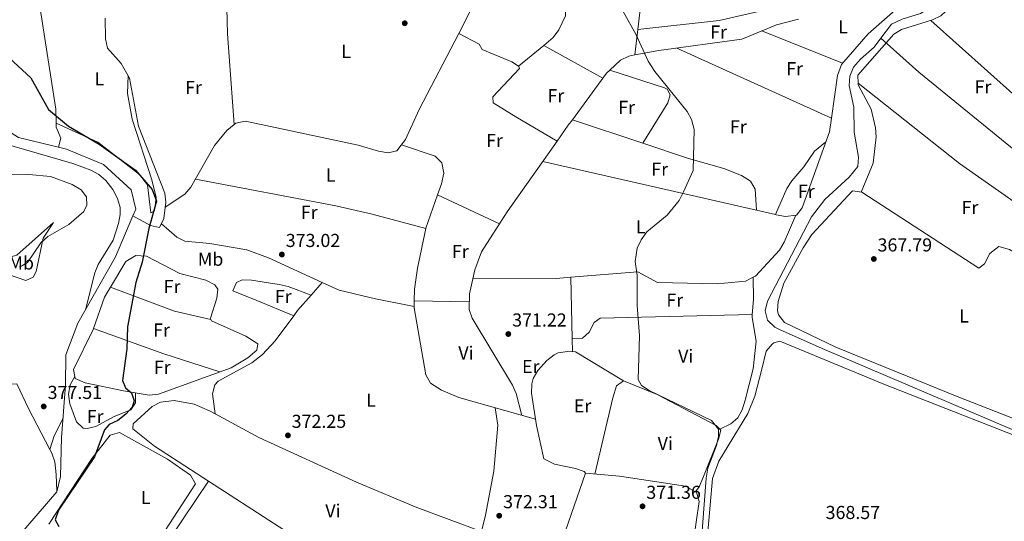
# Model space of a CAD drawing. Units: metres. Extents: x 605213 to 608698, y 4650568 to 4652932.
# Drawn here: x 606659 to 607186, y 4651061 to 4651329 of the extents above; entities that cross this region are included whole.
import ezdxf
from ezdxf.enums import TextEntityAlignment as Align

# ---------------------------------------------------------------- set-up
doc = ezdxf.new("R2010")
doc.units = ezdxf.units.M
doc.header["$MEASUREMENT"] = 0
for name, color, linetype, lineweight in [('Acequia sin especificar', 4, 'Continuous', 0), ('Cota de punto acotado terreno', 7, 'Continuous', 0), ('Curva de nivel directora', 30, 'Continuous', 30), ('Curva de nivel intermedia', 30, 'Continuous', 0), ('Etiqueta de uso rústico', 92, 'Continuous', 0), ('Línea de cambio de uso (parcela vista)', 92, 'Continuous', 0), ('Punto acotado terreno (símbolo)', 7, 'Continuous', 0)]:
    doc.layers.add(name, color=color, linetype=linetype, lineweight=lineweight)
doc.styles.add('Style-Arial', font='arial.ttf')

# ---------------------------------------------------------------- blocks, each defined once
blk = doc.blocks.new('5PATER')
at = {"layer": 'Punto acotado terreno (símbolo)', "linetype": 'Continuous', "lineweight": 0}
h = blk.add_hatch(color=51, dxfattribs=at)
edge = h.paths.add_edge_path()
edge.add_ellipse((0, 0), major_axis=(-0.1095731443231308, -0.1110710700762829), ratio=0.9994222409660317, start_angle=0, end_angle=360)

msp = doc.modelspace()

# ---------------------------------------------------------------- linework, layer by layer
at = {"layer": 'Acequia sin especificar', "color": 4, "linetype": 'Continuous', "lineweight": 0}
for points in [[(607119.7000000002, 4651319.380000001, 367.320000000007), (607125.29, 4651326.800000001, 367.4100000000035), (607131.0700000003, 4651329.600000001, 367.2400000000052), (607140.8200000003, 4651332.529999999, 366.9700000000012), (607145.0199999996, 4651335.119999999, 366.9799999999959), (607149.0899999999, 4651339.91, 366.9900000000052), (607150.4500000002, 4651344.83, 367), (607150.4299999997, 4651354.980000001, 367.0099999999948), (607149.6399999997, 4651359.880000001, 367), (607146.7699999996, 4651365.640000001, 366.9900000000052), (607132, 4651378.27, 366.75), (607129.8600000005, 4651382.609999999, 366.8099999999977), (607129.3399999999, 4651386.02, 367.1499999999942)], [(606719.9600000001, 4651224.560000001, 376.9799999999959), (606721.4699999997, 4651228.100000001, 376.9900000000052), (606719.0700000003, 4651238.41, 376.7899999999936), (606704.1900000004, 4651251.92, 376.75), (606684.4600000001, 4651260.100000001, 376.7100000000065), (606658.8200000003, 4651266.279999999, 376.6499999999942), (606638.9500000002, 4651278.779999999, 376.75), (606623.2599999999, 4651285.640000001, 376.7700000000041), (606602.5999999996, 4651291.42, 376.7299999999959), (606581.2000000002, 4651298.66, 376.8300000000018), (606558.5999999996, 4651311.109999999, 376.6100000000006), (606543.6399999997, 4651326.17, 376.4600000000065), (606542.4400000004, 4651331.24, 376.4199999999983)], [(606719.9600000001, 4651224.560000001, 376.9799999999959), (606729.2800000003, 4651219.32, 375.4400000000023), (606734.1799999997, 4651218.220000001, 374.5399999999936), (606736.4000000004, 4651223.08, 374.4799999999959), (606737.4400000004, 4651231.720000001, 374.3899999999995), (606736.9900000002, 4651236.65, 374.3300000000018), (606722.9500000002, 4651272.449999999, 374.1900000000023), (606718.1799999997, 4651298.07, 374.25), (606713.6299999999, 4651305.84, 374.2299999999959), (606706.2800000003, 4651314.07, 374.2899999999936), (606705.2800000003, 4651318.99, 374.2899999999936), (606705.1200000001, 4651330.09, 374.2700000000041)], [(607119.7000000002, 4651319.380000001, 367.320000000007), (607116.1299999999, 4651314.619999999, 367.2700000000041), (607108.7300000006, 4651308.24, 367.3500000000058), (607104.9900000002, 4651303.91, 367.3899999999995), (607103.0300000003, 4651299.029999999, 367.3800000000047), (607102.7000000002, 4651294.07, 367.3800000000047), (607105.25, 4651282.52, 367.6300000000047), (607105.3499999996, 4651269.130000001, 367.8000000000029), (607107.7300000006, 4651255.74, 367.6999999999971), (607107.3499999996, 4651250.82, 367.6399999999995), (607102.7999999998, 4651245.130000001, 367.6300000000047), (607089.6600000003, 4651233.230000001, 367.6499999999942), (607082.6900000004, 4651224.029999999, 367.5099999999948), (607059.1299999999, 4651178.84, 367.3099999999977), (607057.8300000001, 4651173.810000001, 367.3500000000058), (607059.0199999996, 4651168.789999999, 367.3999999999942), (607063.0800000001, 4651164.980000001, 367.4400000000023), (607065.4199999999, 4651163.75, 367.4499999999971), (607088.2599999999, 4651153.560000001, 367.5200000000041), (607191.1600000003, 4651109.880000001, 367.5099999999948), (607225.7400000002, 4651096.710000001, 367.25), (607226.5199999996, 4651095.92, 367.2599999999948)], [(607119.7000000002, 4651319.380000001, 367.320000000007), (607139.9699999997, 4651301.220000001, 365.9700000000012), (607203.4500000002, 4651249.630000001, 366.1199999999953), (607207.4900000002, 4651251.550000001, 366.0800000000018), (607213.9299999997, 4651259.310000001, 366.0200000000041), (607241.9299999997, 4651297.32, 365.7899999999936), (607245.4500000002, 4651300.880000001, 365.5599999999977), (607252.3399999999, 4651304.75, 364.8699999999953)], [(606780.0899999999, 4650765.16, 377.8300000000018), (606777.0999999996, 4650769.720000001, 377.6499999999942), (606774.2999999998, 4650785.880000001, 377.4700000000012), (606763.8700000001, 4650800.930000001, 377.4700000000012), (606750.6299999999, 4650814.140000001, 377.3699999999953), (606732.9600000001, 4650825.17, 377.3699999999953), (606707.0800000001, 4650844.350000001, 377.429999999993), (606680.5800000001, 4650862.230000001, 377.4499999999971), (606661.7400000002, 4650876.25, 377.4499999999971), (606650.8499999996, 4650907.67, 377.429999999993), (606646.9199999999, 4650925.869999999, 377.3899999999995), (606647.4600000001, 4650970.58, 377.2899999999936), (606646.4199999999, 4651007.710000001, 377.4100000000035), (606647.1399999997, 4651020.930000001, 377.3699999999953), (606651.29, 4651037.75, 377.2899999999936), (606659.2300000006, 4651053.939999999, 377.3099999999977), (606679.2000000002, 4651077.119999999, 377.3099999999977), (606681.2599999999, 4651085.230000001, 377.3099999999977), (606681.8200000003, 4651106.130000001, 377.1699999999983), (606683.9100000003, 4651133.980000001, 377.1300000000047), (606684.0700000003, 4651150.24, 377.0299999999988), (606690.5499999998, 4651167.189999999, 376.929999999993), (606710.5700000003, 4651202.560000001, 376.929999999993), (606719.9600000001, 4651224.560000001, 376.9799999999959)], [(606945.1100000005, 4651038.890000001, 372.1100000000006), (606961.8700000001, 4651087.029999999, 371.570000000007), (606961.1200000001, 4651087.980000001, 371.5500000000029), (606956.3899999997, 4651089.640000001, 371.6000000000058), (606945.1900000004, 4651091.960000001, 371.5299999999988), (606939.6299999999, 4651094.779999999, 371.4900000000052), (606935.5599999996, 4651112.470000001, 371.5500000000029), (606932.9699999997, 4651129.850000001, 371), (606933.0800000001, 4651134.82, 370.9499999999971), (606933.8499999996, 4651137.689999999, 370.9400000000023), (606936.3700000001, 4651141.970000001, 370.9700000000012), (606941.1299999999, 4651147.220000001, 370.9600000000065), (606945.04, 4651150.26, 370.929999999993), (606947.2100000001, 4651151.279999999, 370.9199999999983), (606952.1600000003, 4651152.07, 370.8899999999995), (606956.4600000001, 4651151.92, 370.4199999999983)]]:
    msp.add_polyline3d(points, dxfattribs=at)
at = {"layer": 'Curva de nivel directora', "color": 30, "linetype": 'Continuous', "lineweight": 30, "elevation": 375, "flags": 128}
for points in [[(606637.7199999996, 4651323.470000001), (606665.3699999988, 4651298.199999999), (606674.8599999994, 4651281.330000001), (606685.5500000003, 4651272.340000001), (606701.9699999999, 4651262.710000002)], [(606701.9699999999, 4651262.710000002), (606721.3099999987, 4651248.830000001), (606730.2499999994, 4651238.490000002), (606732.4499999988, 4651232.270000001), (606728.4299999999, 4651217.800000003), (606724.9400000009, 4651199.699999999), (606721.5399999989, 4651188.939999999), (606717.0799999997, 4651165.26), (606716.6900000008, 4651153.42), (606714.279999999, 4651136.5), (606715.989999999, 4651132.619999999), (606719.1799999987, 4651129.920000002), (606720.6200000002, 4651125.730000001), (606719.4800000003, 4651122.320000002), (606716.199999999, 4651118.550000002), (606711.9000000008, 4651115.189999999), (606707.1399999999, 4651113.050000001), (606704.7999999997, 4651110.130000002), (606699.4699999987, 4651095.859999999), (606680.2100000004, 4651067.27), (606678.449999999, 4651062.140000002), (606680.329999999, 4651058.61)]]:
    msp.add_lwpolyline(points, dxfattribs=at)
at = {"layer": 'Curva de nivel intermedia', "color": 30, "linetype": 'Continuous', "lineweight": 0, "flags": 128}
for points, elevation in [([(606981.9700000011, 4651333.660000001), (606988.8300000008, 4651321.099999999), (606995.2999999993, 4651307.109999998), (606998.820000002, 4651301.600000001), (607016.1700000016, 4651280.249999999), (607018.5499999997, 4651275.859999998), (607019.910000001, 4651270.57), (607019.3200000009, 4651248.730000001), (607014.2400000005, 4651237.230000001), (607011.850000001, 4651232.689999999), (607005.5200000008, 4651224.890000001), (606994.6700000013, 4651215.980000001), (606991.5100000007, 4651211.759999998), (606989.3800000006, 4651207.23), (606988.3600000015, 4651200.100000001), (606989.4800000011, 4651192.730000001), (606989.4200000009, 4651176.599999999), (606990.6500000004, 4651160.380000001), (606990.0500000012, 4651137.180000001), (606991.8000000013, 4651133.9), (606995.8499999993, 4651131.140000001), (607029.0700000008, 4651115.119999998), (607032.8900000007, 4651110.59), (607032.950000001, 4651106.649999999), (607031.7599999997, 4651101.79), (607027.2500000013, 4651089.670000001), (607026.3900000007, 4651084.369999998), (607023.4200000003, 4651046.829999999)], 370.0000000000001), ([(606644.9999999995, 4651246.689999999), (606664.3300000017, 4651246.63), (606675.9600000014, 4651245.529999999), (606687.4300000002, 4651241.249999999), (606692.3200000006, 4651238.38), (606695.1200000013, 4651234.630000001), (606695.3600000005, 4651230.119999998), (606693.7500000012, 4651226.819999999), (606685.7000000001, 4651219.81), (606674.4500000003, 4651213.42), (606670.76, 4651210.050000001), (606663.5899999996, 4651199.639999999), (606659.250000001, 4651197.16)], 380.0000000000001)]:
    msp.add_lwpolyline(points, dxfattribs=dict(at, elevation=elevation))
at = {"layer": 'Línea de cambio de uso (parcela vista)', "color": 92, "linetype": 'Continuous', "lineweight": 0, "extrusion": (0.1851306452624455, -0.0195221685181954, 0.9825199891712421), "elevation": 21932.65663493567, "flags": 128}
msp.add_lwpolyline([(4689331.223508138, -113767.4245680691), (4689343.346060182, -113767.5760530137), (4689368.221255475, -113764.7424250621)], dxfattribs=at)
at = {"layer": 'Línea de cambio de uso (parcela vista)', "color": 92, "linetype": 'Continuous', "lineweight": 0, "extrusion": (0.02161483800456673, -0.07355950744789519, 0.9970565669218872), "elevation": -328659.5456552277, "flags": 128}
msp.add_lwpolyline([(1893764.373691497, 4278915.654379241), (1893724.412068417, 4278918.002120536), (1893681.380395899, 4278925.697494777)], dxfattribs=at)
at = {"layer": 'Línea de cambio de uso (parcela vista)', "color": 92, "linetype": 'Continuous', "lineweight": 0, "extrusion": (0.5762886638013589, 0.1048341114339862, 0.8104944077869327), "elevation": 837539.3214812453, "flags": 128}
msp.add_lwpolyline([(4467653.782349461, -1158259.916216823), (4467599.429922756, -1158258.226065516), (4467592.098902822, -1158256.647737351)], dxfattribs=at)
at = {"layer": 'Línea de cambio de uso (parcela vista)', "color": 92, "linetype": 'Continuous', "lineweight": 0, "extrusion": (0.869847059680023, 0.06238832372629222, 0.4893605928440111), "elevation": 818168.5004146204, "flags": 128}
msp.add_lwpolyline([(4595947.29081529, -458679.6814866516), (4595995.814577705, -458679.4177498451), (4596009.436124059, -458680.6561661538)], dxfattribs=at)
at = {"layer": 'Línea de cambio de uso (parcela vista)', "color": 92, "linetype": 'Continuous', "lineweight": 0, "extrusion": (0.3395174443081314, 0.3800949346013291, 0.8603811630323425), "elevation": 1974399.047009983, "flags": 128}
msp.add_lwpolyline([(2645702.348726253, -3332416.497887726), (2645737.296871774, -3332414.516139861), (2645798.308986637, -3332414.555382393)], dxfattribs=at)
at = {"layer": 'Línea de cambio de uso (parcela vista)', "color": 92, "linetype": 'Continuous', "lineweight": 0, "extrusion": (0.0002719840888158151, 0.002309119244348493, 0.9999972969928322), "elevation": 11276.21044840812, "flags": 128}
msp.add_lwpolyline([(606988.0475267498, 4651296.749232801), (606989.6474353396, 4651310.332269014)], dxfattribs=at)
at = {"layer": 'Línea de cambio de uso (parcela vista)', "color": 92, "linetype": 'Continuous', "lineweight": 0, "extrusion": (0.002196532104703051, -0.0008787146039299775, 0.9999972015497632), "elevation": -2383.698652529999, "flags": 128}
msp.add_lwpolyline([(607096.9028158891, 4651305.641137597), (607053.7326784129, 4651322.911144267)], dxfattribs=at)
at = {"layer": 'Línea de cambio de uso (parcela vista)', "color": 92, "linetype": 'Continuous', "lineweight": 0, "extrusion": (0.00608796961737567, 0.005025195476047309, 0.9999688415327577), "elevation": 27440.45916337501, "flags": 128}
msp.add_lwpolyline([(606912.5226518669, 4651225.167739599), (606926.0731451677, 4651236.35238082)], dxfattribs=at)
at = {"layer": 'Línea de cambio de uso (parcela vista)', "color": 92, "linetype": 'Continuous', "lineweight": 0, "extrusion": (0.01944652383766548, -0.01096983422795615, 0.9997507166527276), "elevation": -38849.71783696864, "flags": 128}
msp.add_lwpolyline([(4349397.921057931, 1756228.990334467), (4349397.921057931, 1756228.994813306)], dxfattribs=at)
at = {"layer": 'Línea de cambio de uso (parcela vista)', "color": 92, "linetype": 'Continuous', "lineweight": 0, "extrusion": (0.02374174150317825, -0.01327964920232226, 0.9996299218348056), "elevation": -46986.50334361619, "flags": 128}
msp.add_lwpolyline([(4355732.139549724, 1740223.051231324), (4355732.139549725, 1740259.072600232)], dxfattribs=at)
at = {"layer": 'Línea de cambio de uso (parcela vista)', "color": 92, "linetype": 'Continuous', "lineweight": 0, "extrusion": (0.0004188772742584815, -0.0004462086335998202, 0.9999998127198247), "elevation": -1450.503142929952, "flags": 128}
msp.add_lwpolyline([(606974.6355728185, 4651302.174515015), (606980.2614723243, 4651307.455815542), (606984.7414719317, 4651309.615816165), (606987.962272487, 4651310.202715815)], dxfattribs=at)
at = {"layer": 'Línea de cambio de uso (parcela vista)', "color": 92, "linetype": 'Continuous', "lineweight": 0, "flags": 128}
for points, elevation in [([(606988.1699999999, 4651310.380000001), (606988.1708000004, 4651310.3869)], 370.6900000000023), ([(606926.0300000003, 4651304.33), (606926.034, 4651304.3333)], 371.8099999999977), ([(606974.8441000005, 4651302.358700001), (606974.8399999999, 4651302.359999999)], 370.6999999999971), ([(607107.5137999998, 4651295.397), (607107.5099999999, 4651295.4)], 367.3500000000058), ([(606954.0301000001, 4651191.735500001), (606954.0300000003, 4651191.74)], 370.7299999999959), ([(607051.4100000003, 4651191.707599999), (607051.4100000003, 4651191.710000001)], 370.0200000000041), ([(606707.9121000003, 4651186.3792), (606707.9100000003, 4651186.380000001)], 376.2200000000012)]:
    msp.add_lwpolyline(points, dxfattribs=dict(at, elevation=elevation))
at = {"layer": 'Línea de cambio de uso (parcela vista)', "color": 92, "linetype": 'Continuous', "lineweight": 0, "extrusion": (0.00361677487755133, -0.001638251852761907, 0.9999921175041092), "elevation": -5054.036020383626, "flags": 128}
msp.add_lwpolyline([(607005.3095349692, 4651312.011976682), (607087.9004968224, 4651274.60192648)], dxfattribs=at)
at = {"layer": 'Línea de cambio de uso (parcela vista)', "color": 92, "linetype": 'Continuous', "lineweight": 0, "extrusion": (0.002168974482490879, -0.002310490656012023, 0.999994978578704), "elevation": -9059.579551137129, "flags": 128}
msp.add_lwpolyline([(606952.5590939943, 4651267.312728801), (606970.7282126485, 4651292.07309489), (606972.6123082171, 4651293.84179961)], dxfattribs=at)
at = {"layer": 'Línea de cambio de uso (parcela vista)', "color": 92, "linetype": 'Continuous', "lineweight": 0, "extrusion": (0.02362469684672846, -0.01079986994955913, 0.9996625613215555), "elevation": -35524.36801473516, "flags": 128}
msp.add_lwpolyline([(4482447.276818887, 1381598.414768749), (4482447.276818887, 1381598.410919072)], dxfattribs=at)
at = {"layer": 'Línea de cambio de uso (parcela vista)', "color": 92, "linetype": 'Continuous', "lineweight": 0, "extrusion": (-0.4820383735577639, 0.3530706268062291, 0.8018604235803402), "elevation": 1349950.607846424, "flags": 128}
msp.add_lwpolyline([(-4111022.832342597, -1811013.445028778), (-4111033.132990405, -1811013.655066615), (-4111036.853435542, -1811013.651384677)], dxfattribs=at)
at = {"layer": 'Línea de cambio de uso (parcela vista)', "color": 92, "linetype": 'Continuous', "lineweight": 0, "extrusion": (-0.00231855550988483, 0.000777187300415321, 0.9999970101356542), "elevation": 2578.33302282832, "flags": 128}
msp.add_lwpolyline([(606954.0188359087, 4651275.230584396), (606991.6680598451, 4651262.610480584)], dxfattribs=at)
at = {"layer": 'Línea de cambio de uso (parcela vista)', "color": 92, "linetype": 'Continuous', "lineweight": 0, "extrusion": (0.007469159814827087, -0.001703330003788604, 0.999970654728707), "elevation": -3018.346597471745, "flags": 128}
msp.add_lwpolyline([(606919.2488904212, 4651255.156184847), (607043.6127203162, 4651226.796043706)], dxfattribs=at)
at = {"layer": 'Línea de cambio de uso (parcela vista)', "color": 92, "linetype": 'Continuous', "lineweight": 0, "extrusion": (-0.100204213359153, 0.02594333422879147, 0.9946286035672645), "elevation": 60226.49427181901, "flags": 128}
msp.add_lwpolyline([(-4654878.787701702, -575131.9872001542), (-4654859.961394822, -575133.583209457), (-4654859.71657022, -575133.5716161691)], dxfattribs=at)
at = {"layer": 'Línea de cambio de uso (parcela vista)', "color": 92, "linetype": 'Continuous', "lineweight": 0, "extrusion": (0.01524777378297062, -0.007059158713049835, 0.9998588268715376), "elevation": -23208.11349117008, "flags": 128}
msp.add_lwpolyline([(606806.4794568573, 4651187.790035048), (606806.4848577544, 4651187.787534985)], dxfattribs=at)
at = {"layer": 'Línea de cambio de uso (parcela vista)', "color": 92, "linetype": 'Continuous', "lineweight": 0, "extrusion": (0.01809945312937513, -0.008435130014766725, 0.9998006093107024), "elevation": -27877.46712961156, "flags": 128}
msp.add_lwpolyline([(4472238.131887937, 1414429.036758567), (4472238.131887937, 1414392.484217132)], dxfattribs=at)
at = {"layer": 'Línea de cambio de uso (parcela vista)', "color": 92, "linetype": 'Continuous', "lineweight": 0, "extrusion": (0.01468700546331127, -0.01116375029667419, 0.9998298167937553), "elevation": -42639.01419465501, "flags": 128}
msp.add_lwpolyline([(606980.4904544972, 4651005.531156588), (606981.7705293944, 4651006.173564584), (606994.519594647, 4651020.004458516), (606997.1191672967, 4651024.194735362), (607003.2474778787, 4651038.655620793)], dxfattribs=at)
at = {"layer": 'Línea de cambio de uso (parcela vista)', "color": 92, "linetype": 'Continuous', "lineweight": 0, "extrusion": (0.05148389016389712, -0.005686280514031888, 0.9986576366640909), "elevation": 5167.700983262974, "flags": 128}
msp.add_lwpolyline([(4689728.194629422, -92453.18877557019), (4689706.744598203, -92451.08826606645), (4689695.416705475, -92450.82006621378), (4689689.20009442, -92451.3759277538)], dxfattribs=at)
at = {"layer": 'Línea de cambio de uso (parcela vista)', "color": 92, "linetype": 'Continuous', "lineweight": 0, "extrusion": (-0.05166921613450742, -0.05928648463809701, 0.9969029064273524), "elevation": -306733.7228869455, "flags": 128}
msp.add_lwpolyline([(-2598439.569549334, 3893047.261312136), (-2598439.569549333, 3893038.253425447)], dxfattribs=at)
at = {"layer": 'Línea de cambio de uso (parcela vista)', "color": 92, "linetype": 'Continuous', "lineweight": 0, "extrusion": (0.01860790277730108, -0.2160908733215927, 0.9761959231738995), "elevation": -993424.0302871497, "flags": 128}
msp.add_lwpolyline([(1003708.121675627, 4472984.215230051), (1003752.372747012, 4472980.25009686), (1003760.327272069, 4472980.191541987)], dxfattribs=at)
at = {"layer": 'Línea de cambio de uso (parcela vista)', "color": 92, "linetype": 'Continuous', "lineweight": 0, "extrusion": (7.345095441768422e-05, -0.003519636285390151, 0.9999938033634889), "elevation": -15955.19414705314, "flags": 128}
msp.add_lwpolyline([(606954.6881405786, 4651131.472844237), (606954.0012320674, 4651164.388048113)], dxfattribs=at)
at = {"layer": 'Línea de cambio de uso (parcela vista)', "color": 92, "linetype": 'Continuous', "lineweight": 0, "extrusion": (0.05586072410127619, -0.008944926547556912, 0.9983985014972429), "elevation": -7324.809440263081, "flags": 128}
msp.add_lwpolyline([(4688647.177061426, 135807.394606056), (4688655.18402445, 135807.9885356439), (4688666.954840286, 135810.1097127439)], dxfattribs=at)
at = {"layer": 'Línea de cambio de uso (parcela vista)', "color": 92, "linetype": 'Continuous', "lineweight": 0, "extrusion": (0.01875959634173911, -0.00660216498617399, 0.9998022249238049), "elevation": -18950.16393449901, "flags": 128}
msp.add_lwpolyline([(4588795.779049313, 971600.03059671), (4588813.578814391, 971600.03059671), (4588819.684877049, 971598.7634665241)], dxfattribs=at)
at = {"layer": 'Línea de cambio de uso (parcela vista)', "color": 92, "linetype": 'Continuous', "lineweight": 0, "extrusion": (0.102475480301195, 0.2591543469255069, 0.9603841941674454), "elevation": 1267909.168966901, "flags": 128}
msp.add_lwpolyline([(1146069.280141172, -4368119.320185303), (1146089.050655361, -4368116.162434685), (1146125.557536565, -4368115.372997031)], dxfattribs=at)
at = {"layer": 'Línea de cambio de uso (parcela vista)', "color": 92, "linetype": 'Continuous', "lineweight": 0, "extrusion": (-0.5950721127493926, 0.4488688668758968, 0.6666377734403615), "elevation": 1726920.947962115, "flags": 128}
msp.add_lwpolyline([(-4078673.684524149, -1543983.688595674), (-4078662.662316585, -1543984.857929242), (-4078659.216348219, -1543984.8117784)], dxfattribs=at)
at = {"layer": 'Línea de cambio de uso (parcela vista)', "color": 92, "linetype": 'Continuous', "lineweight": 0, "extrusion": (0.01533697590012879, -0.0002353058814208103, 0.9998823539803977), "elevation": 8585.122048895113, "flags": 128}
msp.add_lwpolyline([(606822.5780966257, 4651180.798894998), (606793.2441447908, 4651181.24889501)], dxfattribs=at)
at = {"layer": 'Línea de cambio de uso (parcela vista)', "color": 92, "linetype": 'Continuous', "lineweight": 0, "extrusion": (0.002743272256769909, -0.0338810230673544, 0.9994221083872593), "elevation": -155545.8407262212, "flags": 128}
msp.add_lwpolyline([(980085.9976004416, 4584391.929005391), (980122.446806896, 4584375.454492353), (980151.5087418689, 4584363.392795308)], dxfattribs=at)
at = {"layer": 'Línea de cambio de uso (parcela vista)', "color": 92, "linetype": 'Continuous', "lineweight": 0, "extrusion": (0.01421175367242049, 0.001015123685697599, 0.9998984926388566), "elevation": 13717.97469230052, "flags": 128}
msp.add_lwpolyline([(606888.1451608522, 4651147.291007642), (606888.1521615668, 4651147.291507642)], dxfattribs=at)
at = {"layer": 'Línea de cambio de uso (parcela vista)', "color": 92, "linetype": 'Continuous', "lineweight": 0, "extrusion": (7.340348086437744e-05, -0.003516437376774165, 0.9999938146209226), "elevation": -15940.34432515288, "flags": 128}
msp.add_lwpolyline([(606954.831162058, 4651124.673216283), (606954.6881602892, 4651131.523758637)], dxfattribs=at)
at = {"layer": 'Línea de cambio de uso (parcela vista)', "color": 92, "linetype": 'Continuous', "lineweight": 0, "extrusion": (-0.03681038545513855, 0.02215784680991639, 0.9990765863272908), "elevation": 81087.28843502946, "flags": 128}
msp.add_lwpolyline([(-4297925.570650339, -1876931.300093483), (-4297925.570650339, -1876901.275520213)], dxfattribs=at)
at = {"layer": 'Línea de cambio de uso (parcela vista)', "color": 92, "linetype": 'Continuous', "lineweight": 0, "extrusion": (0.06906099217243274, 0.1274972537309085, 0.9894316700264024), "elevation": 635278.7026228517, "flags": 128}
msp.add_lwpolyline([(1681801.802893498, -4332335.036074881), (1681801.802893498, -4332335.038833503)], dxfattribs=at)
at = {"layer": 'Línea de cambio de uso (parcela vista)', "color": 92, "linetype": 'Continuous', "lineweight": 0, "extrusion": (0.1415844420924581, 0.03862070028054663, 0.9891725265428714), "elevation": 265899.2651830104, "flags": 128}
msp.add_lwpolyline([(4327505.452498649, -1789630.785167216), (4327511.759754765, -1789635.005740164), (4327519.674014756, -1789642.092268846)], dxfattribs=at)
at = {"layer": 'Línea de cambio de uso (parcela vista)', "color": 92, "linetype": 'Continuous', "lineweight": 0, "extrusion": (-0.005571045495947898, 0.04271126674663568, 0.9990719249108043), "elevation": 195647.7982488629, "flags": 128}
msp.add_lwpolyline([(-1203240.365121502, -4529349.057563795), (-1203240.365121502, -4529349.055242158)], dxfattribs=at)
at = {"layer": 'Línea de cambio de uso (parcela vista)', "color": 92, "linetype": 'Continuous', "lineweight": 0, "extrusion": (0.1082884340147524, 0.0541442193544649, 0.9926439535750613), "elevation": 317933.9477028523, "flags": 128}
msp.add_lwpolyline([(3888606.006523506, -2603647.542908405), (3888606.006523507, -2603647.545386307)], dxfattribs=at)
at = {"layer": 'Línea de cambio de uso (parcela vista)', "color": 92, "linetype": 'Continuous', "lineweight": 0, "extrusion": (0.02766212270923285, 0.08430361445903649, 0.996056076511941), "elevation": 409263.7784865592, "flags": 128}
msp.add_lwpolyline([(873637.9782759272, -4590211.758546636), (873637.9782759272, -4590211.765309033)], dxfattribs=at)
at = {"layer": 'Línea de cambio de uso (parcela vista)', "color": 92, "linetype": 'Continuous', "lineweight": 0}
for points in [[(606939.5839000001, 4651315.5178, 371.6713000000018), (606944.5899999999, 4651319.65, 371.6199999999953), (606947.6100000005, 4651323.800000001, 371.5200000000041), (606951.0499999998, 4651331.33, 371.3899999999995), (606951.3099999996, 4651336.369999999, 371.3699999999953), (606949.6399999997, 4651341.01, 371.3699999999953), (606941.8200000003, 4651353.810000001, 371.570000000007), (606930.6900000004, 4651371.24, 370.2100000000065)], [(607107.5137999998, 4651295.397, 367.350099999996), (607107.3499999996, 4651299.59, 367.2599999999948), (607126.5499999998, 4651321.5, 367.3500000000058), (607130.7699999996, 4651324.050000001, 367.3500000000058), (607147.29, 4651329.17, 367.6300000000047), (607151.6900000004, 4651331.279999999, 368.0800000000018), (607154.4199999999, 4651333.75, 368.1999999999971), (607157.3600000005, 4651338.550000001, 368.1499999999942), (607158.5199999996, 4651343.42, 368.0800000000018), (607158.2999999998, 4651349.880000001, 367.9600000000065), (607156.1600000003, 4651359.66, 367.7799999999988), (607155.5899999999, 4651369.199999999, 367.070000000007)], [(606894.0700000003, 4651321.890000001, 372.0730999999942), (606898.5499999998, 4651330.539999999, 372.0099999999948), (606904.9199999999, 4651344.33, 371.9799999999959), (606908.0499999998, 4651353.600000001, 371.9700000000012), (606907.1600000003, 4651356.75, 371.9900000000052), (606903.2400000002, 4651363.27, 370.75)], [(607093.2101999996, 4651276.640000001, 370.2069000000047), (607096.4500000002, 4651299.4, 370.0399999999936), (607098.6100000005, 4651305.279999999, 369.9600000000065), (607112.9000000004, 4651321.730000001, 369.8600000000006), (607136.0798000004, 4651342.1898, 369.4900000000052)], [(606988.1708000004, 4651310.3869, 370.698000000004), (607001.0300000003, 4651312.730000001, 370.6900000000023), (607045.3499999996, 4651318.859999999, 370.1399999999995), (607063.8700000001, 4651326.430000001, 370.0299999999988), (607075.6199000003, 4651329.600199999, 369.9468000000052)], [(606774.0900999998, 4651273.299799999, 373.3417999999947), (606774.9500000002, 4651273.980000001, 373.3399999999965), (606779.9299999997, 4651274.970000001, 373.3699999999953), (606782.5099999999, 4651274.58, 373.3800000000047), (606840.3200000003, 4651262.25, 372.8399999999965), (606851.0899999999, 4651258.939999999, 372.820000000007), (606856.4100000003, 4651258.060000001, 372.8099999999977), (606860.9699999997, 4651259.210000001, 372.7899999999936), (606865.6600000003, 4651265.279999999, 372.7200000000012), (606872.9900000002, 4651281.189999999, 372.3699999999953), (606894.0700000003, 4651321.890000001, 372.0730999999942)], [(606926.034, 4651304.3333, 371.8166000000056), (606922.5, 4651306.730000001, 371.9199999999983), (606906.5700000003, 4651313.24, 372.2799999999988), (606904.9100000003, 4651316.25, 372.1600000000035), (606894.0700000003, 4651321.890000001, 372.070000000007)], [(606946.6392000001, 4651264.420499999, 370.8000999999931), (606924.5099999999, 4651277.300000001, 372.3899999999995), (606912.5300000003, 4651284.880000001, 371.9600000000065), (606912.3600000005, 4651288.09, 371.75), (606926.4500000002, 4651303.15, 371.7899999999936), (606926.2599999999, 4651304.180000001, 371.8099999999977), (606926.034, 4651304.3333, 371.8166000000056)], [(606678.8535000002, 4651274.0584, 376.3098999999929), (606701.2400000002, 4651263.77, 375.8800000000047), (606723.4100000003, 4651246.58, 375.8000000000029), (606727.7000000002, 4651241.02, 375.8999999999942), (606729.5300000003, 4651226.039999999, 376), (606731.4500000002, 4651227.100000001, 375.8600000000006), (606732.2699999996, 4651234.33, 375.9400000000023), (606730.0899999999, 4651243.699999999, 375.9600000000065), (606719.5300000003, 4651276.189999999, 375.2799999999988), (606717.1100000005, 4651289.9, 375.4199999999983), (606717.4100000003, 4651299.380000001, 374.25)], [(606992.4398999996, 4651263.209600001, 370.7700000000041), (607005.8300000001, 4651284.75, 370.8000000000029), (607007.04, 4651289.119999999, 370.8099999999977), (607005.4500000002, 4651292.17, 370.8000000000029), (607003.9800000006, 4651292.859999999, 370.8000000000029), (606974.8441000005, 4651302.358700001, 370.6999999999971)], [(607109.1500000004, 4651237.16, 368.3000000000029), (607115.5800000001, 4651252.58, 368.1900000000023), (607117.1799999997, 4651266.65, 367.679999999993), (607116.8700000001, 4651271.57, 367.6699999999983), (607114.5599999996, 4651281.4, 367.679999999993), (607107.5499999998, 4651294.470000001, 367.3699999999953), (607107.5137999998, 4651295.397, 367.350099999996)], [(607248.3600000005, 4651179.9, 366.6000000000058), (607237.1500000004, 4651193.09, 366.820000000007), (607194.54, 4651229.539999999, 367.3699999999953), (607161.79, 4651252.51, 367.679999999993), (607107.5137999998, 4651295.397, 367.3500000000058)], [(606678.8535000002, 4651274.0584, 376.3044999999984), (606678.8700000001, 4651271.76, 376.5899999999965), (606681.3300000001, 4651265.880000001, 377.0099999999948), (606680.2300000006, 4651261.119999999, 376.6999999999971)], [(606737.1100000005, 4651229.039999999, 374.4199999999983), (606747.7199999997, 4651236.02, 373.4499999999971), (606750.8799999999, 4651239.730000001, 373.2799999999988), (606763.54, 4651261.970000001, 373.3800000000047), (606770.0599999996, 4651270.109999999, 373.3500000000058), (606774.0900999998, 4651273.299799999, 373.3417999999947)], [(607063.3099999996, 4651225.189900001, 369.982799999998), (607063.6600000003, 4651225.109999999, 369.9799999999959), (607068.7100000001, 4651224.050000001, 370.0099999999948), (607074.5, 4651224.880000001, 370.0599999999977), (607077.6299999999, 4651228.75, 370.1300000000047), (607092.1799999997, 4651269.4, 370.2599999999948), (607093.2101999996, 4651276.640000001, 370.2069000000047)], [(606594.9800000006, 4651265.640000001, 380.2100000000065), (606625.6500000004, 4651268.970000001, 380.1300000000047), (606630.5800000001, 4651268.930000001, 380.0299999999988), (606635.4699999997, 4651267.99, 379.8000000000029), (606649.7300000006, 4651263.42, 379.2400000000052), (606687.7699999996, 4651252.470000001, 379.4499999999971), (606697.4000000004, 4651248.880000001, 379.5299999999988), (606701.7300000006, 4651246.57, 379.570000000007), (606705.4500000002, 4651243.350000001, 379.6000000000058), (606709.2000000002, 4651238.5, 379.6300000000047), (606711.7400000002, 4651233.710000001, 379.6100000000006), (606713.0199999996, 4651228.9, 379.5299999999988), (606713.0700000003, 4651225.140000001, 379.4499999999971), (606712.25, 4651220.32, 379.3399999999965), (606709.2800000003, 4651211.529999999, 379.0800000000018), (606701.4299999997, 4651198.57, 378.5399999999936), (606699.5199999996, 4651194.07, 378.2599999999948), (606694.5300000003, 4651174.210000001, 376.929999999993)], [(606863.5, 4651262.480000001, 372.7599999999948), (606881.5, 4651256.359999999, 372.2100000000065), (606885.0499999998, 4651252.710000001, 372.179999999993), (606886.0599999996, 4651247.300000001, 372.2299999999959), (606884.79, 4651241.640000001, 372.1900000000023), (606882.7154000001, 4651235.727499999, 372.1352000000043)], [(606927.8700000001, 4651117.92, 372.2100000000065), (606924.8200000003, 4651129.550000001, 371.8999999999942), (606922.7199999997, 4651134.109999999, 371.9199999999983), (606901.1799999997, 4651169.77, 371.6100000000006), (606899.5700000003, 4651174.539999999, 371.6100000000006), (606899.7699999996, 4651182.890000001, 371.6100000000006), (606902.7199999997, 4651195.710000001, 371.6100000000006), (606906.2699999996, 4651205.310000001, 371.5099999999948), (606919.8799999999, 4651226.609999999, 371.3699999999953), (606946.6392000001, 4651264.420499999, 370.8055000000023)], [(606992.4398999996, 4651263.209600001, 370.7771000000066), (607016.8399999999, 4651255.029999999, 370.8399999999965), (607035.8300000001, 4651249.730000001, 370.4799999999959), (607045.1799999997, 4651245.970000001, 370.2299999999959), (607050.0599999996, 4651243.050000001, 370.1399999999995), (607052.4299999997, 4651238.720000001, 370.3899999999995), (607053.1200000001, 4651227.52, 370.0599999999977)], [(607063.3099999996, 4651225.189900001, 369.9799999999959), (607069.3799999999, 4651239.029999999, 370.4400000000023), (607072.0099999999, 4651243.24, 370.570000000007), (607078.54, 4651250.65, 370.7599999999948), (607084.2199999997, 4651259.02, 371.0399999999936), (607090.1500000004, 4651263.75, 370.2400000000052)], [(606753.3099999996, 4651243.99, 373.3000000000029), (606828.3099999996, 4651229.91, 373.7299999999959), (606847.7800000003, 4651225.359999999, 373.3800000000047), (606876.4097999996, 4651217.6601, 371.9700000000012)], [(607217.9199999999, 4651123.680000001, 367.0500000000029), (607215.3799999999, 4651116.9, 368.4600000000065), (607212.4400000004, 4651112.82, 368.8600000000006), (607209.7300000006, 4651111.109999999, 368.8500000000058), (607204.6900000004, 4651110.76, 368.8500000000058), (607160.3700000001, 4651127.970000001, 368.1900000000023), (607095.5700000003, 4651154.390000001, 367.8500000000058), (607068.2199999997, 4651167.600000001, 367.9199999999983), (607064.9199999999, 4651171.59, 367.9600000000065), (607064.4199999999, 4651173.9, 367.9799999999959), (607064.7199999997, 4651178.789999999, 367.9900000000052), (607067.8099999996, 4651188.529999999, 367.9600000000065), (607078.0800000001, 4651207.439999999, 368.4600000000065), (607082.8099999996, 4651214.600000001, 368.4400000000023), (607104.4699999997, 4651237.779999999, 368.320000000007), (607109.4400000004, 4651237.119999999, 368.3000000000029), (607171.9500000002, 4651196.470000001, 368.0599999999977), (607175.0300000003, 4651198.800000001, 368.0599999999977), (607177.9500000002, 4651204.42, 368.0599999999977), (607182.7999999998, 4651208.039999999, 368.0599999999977), (607188.4100000003, 4651206.439999999, 368.0899999999965), (607201.6900000004, 4651198.869999999, 368.179999999993), (607240.4500000002, 4651172.180000001, 366.6600000000035)], [(606662.7599999999, 4651189.960000001, 379.5899999999965), (606653.3899999997, 4651193.189999999, 380.2299999999959), (606633.8600000005, 4651203.380000001, 381.2799999999988), (606633, 4651207.109999999, 381.7200000000012), (606653.3399999999, 4651202.25, 381.8500000000058), (606657.8899999997, 4651203.57, 381.8800000000047), (606677.5099999999, 4651220.92, 380.9199999999983), (606671.9199999999, 4651212.65, 380.5399999999936), (606668.25, 4651194.710000001, 379.8899999999995), (606666.6799999997, 4651191.699999999, 379.7700000000041), (606662.7599999999, 4651189.960000001, 379.5899999999965)], [(606735.1100000005, 4651220.25, 374.5099999999948), (606743.3899999997, 4651213.16, 374.5200000000041), (606747.7100000001, 4651210.980000001, 374.5099999999948), (606761.0700000003, 4651209.640000001, 374.4199999999983), (606780.8200000003, 4651206.4, 374.3000000000029), (606792.3399999999, 4651201.980000001, 374.1999999999971), (606821.1199000003, 4651188.959899999, 374.0478000000003)], [(606707.9121000003, 4651186.3792, 376.2148000000016), (606716.1799999997, 4651200.08, 376.1499999999942), (606721.4600000001, 4651203.24, 376.1100000000006), (606727.1500000004, 4651202.890000001, 376.0500000000029), (606744.9100000003, 4651193.66, 375.5), (606758.9500000002, 4651190.130000001, 375.3899999999995), (606763.6600000003, 4651187.689999999, 375.2400000000052), (606765.3300000001, 4651185.359999999, 375.1699999999983), (606764.7000000002, 4651180.59, 375.1300000000047), (606761.3600000005, 4651169.850000001, 375.1199999999953), (606761.6404999997, 4651169.210200001, 375.1156999999948)], [(606954.0301000001, 4651191.735500001, 370.7372999999934), (606989.7100000001, 4651194.550000001, 370.679999999993), (607000.3300000001, 4651188.84, 370.4799999999959), (607032.4299999997, 4651188.180000001, 370.1000000000058), (607047.3899999997, 4651189.689999999, 370.070000000007), (607051.4100000003, 4651191.707599999, 370.0244999999995)], [(606805.9094000002, 4651171.090399999, 372.5), (606786.1799999997, 4651179.359999999, 375.1699999999983), (606773.2400000002, 4651184.529999999, 374.5200000000041), (606775.29, 4651188.850000001, 374.5099999999948), (606778.3099999996, 4651190.230000001, 374.5), (606783.2800000003, 4651190.060000001, 374.5), (606798.0599999996, 4651187.77, 374.2400000000052), (606802.9600000001, 4651186.82, 373.9600000000065), (606815.2198999999, 4651182.190099999, 373.3399999999965)], [(606821.1199000003, 4651188.959899999, 374.0478000000003), (606830.1600000003, 4651184.869999999, 374), (606849.6200000001, 4651180.16, 373.9900000000052), (606870.2599999999, 4651176.039999999, 372.0500000000029)], [(606870.3295, 4651179.100000001, 372.0651000000071), (606870.25, 4651175.33, 372.0500000000029), (606876.4500000002, 4651139.539999999, 372.1399999999995), (606878.9800000006, 4651135.16, 372.1300000000047), (606884.8099999996, 4651131.390000001, 372.1300000000047), (606894.0999999996, 4651127.449999999, 372.1600000000035), (606935.0499999998, 4651115.890000001, 372.2200000000012)], [(606761.6404999997, 4651169.210200001, 375.1156999999948), (606762.0099999999, 4651168.369999999, 375.1100000000006), (606780.3600000005, 4651160.180000001, 374.9799999999959), (606786.6900000004, 4651156.140000001, 375.0200000000041), (606786.1600000003, 4651152.710000001, 375.1100000000006), (606781.3499999996, 4651148.699999999, 375.2700000000041), (606772.4400000004, 4651143.289999999, 375.2200000000012), (606733.5099999999, 4651129.26, 375.5299999999988), (606728.5700000003, 4651128.800000001, 375.5800000000018), (606714.8399999999, 4651131, 375.7299999999959), (606694.4299999997, 4651135.300000001, 376.3399999999965), (606689.1100000005, 4651137.600000001, 376.7400000000052), (606688.8887, 4651138.7476, 376.7304000000004)], [(606805.9094000002, 4651171.090399999, 372.5044000000053), (606796.0199999996, 4651157.74, 372.6699999999983), (606789.2300000006, 4651150.390000001, 372.7299999999959), (606783.5099999999, 4651145.970000001, 372.7400000000052), (606765.5199999996, 4651136.130000001, 372.8000000000029), (606763.6299999999, 4651134.289999999, 372.820000000007), (606762.4900000002, 4651129.350000001, 372.7400000000052), (606763.9096999997, 4651118.7623, 373.2798999999941)], [(606954.7170000002, 4651158.820499999, 370.6199000000051), (606960.1500000004, 4651159.210000001, 370.5800000000018), (606963.7999999998, 4651162.310000001, 370.5599999999977), (606966.4000000004, 4651167.550000001, 370.5599999999977), (606969.6399999997, 4651169.869999999, 370.5599999999977), (607050.9594999999, 4651171.75, 369.8699999999953)], [(607033.6122000003, 4651110.541099999, 371.2097000000067), (607039.5099999999, 4651113.5, 370.5200000000041), (607043.1600000003, 4651116.58, 370.1399999999995), (607045.5499999998, 4651120.980000001, 369.9900000000052), (607047.1500000004, 4651126.09, 369.9499999999971), (607051.3499999996, 4651142.800000001, 369.7799999999988), (607053.0899999999, 4651157.609999999, 369.679999999993), (607050.8300000001, 4651170.230000001, 369.8600000000006), (607050.9594999999, 4651171.75, 369.866399999999)], [(606688.8887, 4651138.7476, 376.7304000000004), (606688.1900000004, 4651142.369999999, 376.6999999999971), (606698.6299999999, 4651163.82, 376.2400000000052), (606698.7808999997, 4651164.249700001, 376.2400000000052)], [(607025.9800000006, 4651041.460000001, 369.8399999999965), (607029.7000000002, 4651084.230000001, 369.3500000000058), (607033.1500000004, 4651093.57, 369.25), (607048.5899999999, 4651118.949999999, 369.0099999999948), (607052.3099999996, 4651128.25, 369.0399999999936), (607055.9900000002, 4651142.59, 368.9499999999971), (607058.3300000001, 4651152.27, 368.929999999993), (607061.5099999999, 4651156.029999999, 368.9199999999983), (607062.5199999996, 4651156.699999999, 368.9100000000035), (607065.75, 4651157.560000001, 368.9100000000035), (607121.1900000004, 4651134.609999999, 368.8699999999953), (607214.8700000001, 4651098.02, 369.3300000000018)], [(606721.25, 4651129.970000001, 375.6600000000035), (606721.25, 4651124.560000001, 376.7599999999948), (606718.8099999996, 4651120.92, 377.1399999999995), (606709.5599999996, 4651117.189999999, 376.8000000000029), (606700.1100000005, 4651112.02, 377.2200000000012), (606695.4100000003, 4651110.890000001, 377.3800000000047), (606693.2699999996, 4651111.16, 377.4100000000035), (606689.79, 4651114.4, 377.4100000000035), (606686.1299999999, 4651124.16, 377.5), (606685.4299999997, 4651129.34, 377.6100000000006), (606686.3300000001, 4651134.17, 377.3999999999942), (606688.8887, 4651138.7476, 376.7304000000004)], [(606966.8200000003, 4651086.59, 372.0800000000018), (606976.4400000004, 4651127.380000001, 371.9799999999959), (606978.4500000002, 4651133.710000001, 371.9199999999983), (606982.1600000003, 4651136.449999999, 371.7100000000065)], [(606982.1600000003, 4651136.449999999, 371.7100000000065), (607000.1399999997, 4651129.100000001, 371.6900000000023), (607031.7100000001, 4651112.539999999, 371.2899999999936), (607033.6122000003, 4651110.541099999, 371.209400000007)], [(606651.2004000006, 4651133.259500001, 379.5227000000014), (606652.5999999996, 4651134.390000001, 379.5500000000029), (606657.9199999999, 4651134.789999999, 379.7700000000041), (606664.0700000003, 4651121.560000001, 378.3999999999942), (606675.5421000002, 4651099.746400001, 378.8228999999992)], [(606763.9096999997, 4651118.7623, 373.2844999999944), (606760.9199999999, 4651120.390000001, 373.2799999999988), (606752.5700000003, 4651123.9, 373.3500000000058), (606741.9000000004, 4651125.9, 373.5299999999988), (606734.5999999996, 4651124.960000001, 373.679999999993), (606730.1900000004, 4651122.75, 373.8300000000018), (606720.0300000003, 4651113.33, 374.070000000007), (606719.79, 4651110.67, 374.0099999999948), (606731.4500000002, 4651101.41, 373.5599999999977), (606760.3700000001, 4651082.739900001, 373.5219999999972)], [(606906.2872000001, 4651055.901000001, 372.4189000000042), (606908.3499999996, 4651064.710000001, 372.2899999999936), (606912.8300000001, 4651088.08, 372.3099999999977), (606915.04, 4651112.630000001, 372.4600000000065), (606913.6100000005, 4651121.939999999, 372.1900000000023)], [(606906.2872000001, 4651055.901000001, 372.4199999999983), (606871.75, 4651068.77, 372.7299999999959), (606839.4900000002, 4651082.33, 372.9799999999959), (606787.2400000002, 4651106.060000001, 373.320000000007), (606763.9096999997, 4651118.7623, 373.2844999999944)], [(607033.6122000003, 4651110.541099999, 371.209400000007), (607034.0700000003, 4651110.060000001, 371.1900000000023), (607032.8499999996, 4651105.279999999, 371.179999999993), (607024.54, 4651084.369999999, 371.0500000000029), (607022.5499999998, 4651079.810000001, 371.320000000007), (607020.6805999996, 4651077.150900001, 371.6000000000058)], [(606674.9699999997, 4651059.82, 375.3800000000047), (606698.1600000003, 4651095, 375.3600000000006), (606707.7300000006, 4651107.32, 375.3000000000029), (606712.6699999999, 4651108.720000001, 375.2400000000052), (606738.4100000003, 4651094.600000001, 375.3300000000018), (606750.6299999999, 4651086.01, 375.4199999999983), (606753.2999999998, 4651081.310000001, 375.4400000000023), (606722.8600000005, 4651034.58, 375.3600000000006), (606720.3099999996, 4651031.25, 375.4600000000065), (606716.1199000003, 4651030.340700001, 375.4600000000065)], [(606675.5421000002, 4651099.746400001, 378.8228999999992), (606676.5499999998, 4651097.83, 378.8600000000006), (606678.1900000004, 4651093.100000001, 378.9499999999971), (606678.9000000004, 4651086.350000001, 379.2200000000012), (606679.3099999996, 4651077.58, 377.3099999999977)], [(606961.8700000001, 4651087.029999999, 372.1999999999971), (606979.9800000006, 4651085.41, 371.7700000000041), (607015.2800000003, 4651080.07, 371.6900000000023), (607020.6805999996, 4651077.150900001, 371.5991000000067)], [(606898.9299999997, 4650889.16, 372.7899999999936), (606888.9199999999, 4650894.99, 373.9900000000052), (606872.7000000002, 4650906.390000001, 374.3000000000029), (606743.0199999996, 4651008.42, 373.8899999999995), (606725.4699999997, 4651023.310000001, 373.8899999999995), (606724.4100000003, 4651028.26, 374), (606725.5499999998, 4651031.109999999, 374.0500000000029), (606760.3700000001, 4651082.739900001, 373.5299999999988)], [(606760.3700000001, 4651082.739900001, 373.5219999999972), (606830.4000000004, 4651037.529999999, 373.429999999993), (606848.7599999999, 4651029.630000001, 373.3899999999995), (606894.9288999997, 4651014.1404, 373.1100000000006)], [(607020.6805999996, 4651077.150900001, 371.5991000000067), (607021.2199999997, 4651076.859999999, 371.5899999999965), (607022.5599999996, 4651072.01, 371.6300000000047), (607019.2999999998, 4651049.960000001, 371.5), (607019.4900000002, 4651043.26, 371.4900000000052), (607031.79, 4651014.140000001, 371.4499999999971), (607036.5700000003, 4651005.449999999, 371.9100000000035), (607038.0637999997, 4651003.534, 372.0166999999929)]]:
    msp.add_polyline3d(points, dxfattribs=at)

# ---------------------------------------------------------------- block references
at = {"layer": 'Punto acotado terreno (símbolo)', "color": 7, "linetype": 'Continuous', "lineweight": 0, "xscale": 10, "yscale": 10, "zscale": 10}
for p in [(606865.1999999986, 4651327.320000002, 372.0899999999975), (606799.5399999978, 4651203.840000002, 373.0200000000045), (607115.920000001, 4651201.460000001, 367.7899999999941), (606920.5599999971, 4651161.38, 371.2100000000065), (606672.2399999975, 4651122.690000003, 377.5099999999948), (606802.780000001, 4651107.260000002, 372.25), (606992.3199999998, 4651069.359999999, 371.3600000000006), (606915.699999998, 4651064.350000002, 372.3099999999977)]:
    msp.add_blockref('5PATER', p, dxfattribs=at)

# ---------------------------------------------------------------- texts
at = {"layer": 'Cota de punto acotado terreno', "color": 7, "linetype": 'Continuous', "lineweight": 0, "style": 'Style-Arial'}
for s, p in [('373.02', (606801.5900000001, 4651207.84, 373.0200000000041)), ('367.79', (607117.8999999996, 4651205.460000001, 367.7899999999936)), ('371.22', (606922.6099999995, 4651165.38, 371.2100000000065)), ('377.51', (606674.3200000012, 4651126.690000001, 377.5099999999948)), ('372.25', (606804.760000002, 4651111.260000002, 372.25)), ('371.36', (606994.3099999992, 4651073.359999999, 371.3600000000006)), ('372.31', (606917.7800000015, 4651068.350000001, 372.3099999999977)), ('368.57', (607090.1400000004, 4651062.580000003, 368.570000000007))]:
    msp.add_text(s, height=7.000000000000002, dxfattribs=at).set_placement(p)
at = {"layer": 'Etiqueta de uso rústico', "color": 92, "linetype": 'Continuous', "lineweight": 0, "style": 'Style-Arial'}
for s, p in [('Fr', (607032.9336852699, 4651322.640009999, 370.2200000000012)), ('L', (607099.431420379, 4651325.42001, 369.8399999999965)), ('L', (606833.9014203807, 4651312.32001, 372.3899999999995)), ('Fr', (607073.5736852656, 4651303.060009997, 369.9799999999959)), ('L', (606701.9714203813, 4651297.700009997, 374.6100000000006)), ('Fr', (606752.3036852663, 4651293.000009999, 373.4400000000023)), ('Fr', (607174.2736852694, 4651293.360009999, 367.070000000007)), ('Fr', (606945.9836852669, 4651288.650009998, 371.25)), ('Fr', (606983.7836852662, 4651282.41001, 370.7299999999959)), ('Fr', (607043.5136852668, 4651272.050009998, 370.2299999999959)), ('Fr', (606913.1936852669, 4651264.69001, 371.5099999999948)), ('Fr', (607001.4936852677, 4651249.370010001, 370.3000000000029)), ('L', (606825.5714203779, 4651246.270009998, 373.3300000000018)), ('Fr', (607079.7836852671, 4651237.58001, 370.3899999999995)), ('Fr', (607167.3136852691, 4651229.000009999, 367.8600000000006)), ('Fr', (606814.133685268, 4651226.370010001, 373.8000000000029)), ('L', (606991.3614203781, 4651218.610009997, 370.0299999999988)), ('Mb', (606761.4302462417, 4651201.310009997, 374.8399999999965)), ('Fr', (606894.9436852667, 4651205.500009998, 371.7599999999948)), ('Mb', (606660.2002462427, 4651199.310009996, 380.6300000000047)), ('Fr', (606740.8536852676, 4651186.710010001, 375.5)), ('Fr', (606800.27368527, 4651181.450009998, 374.0500000000029)), ('Fr', (607009.5236852687, 4651179.450009997, 370.3300000000018)), ('L', (607164.1614203799, 4651171.010009999, 367.6399999999995)), ('Fr', (606735.2136852661, 4651163.520009999, 375.5599999999977)), ('Vi', (606897.8989322206, 4651151.270009998, 371.8600000000006)), ('Vi', (607015.3689322183, 4651149.600010002, 370.4400000000023)), ('Fr', (606735.5936852661, 4651143.610009998, 375.5899999999965)), ('Er', (606932.5654566105, 4651144.00001, 371.4700000000012)), ('L', (606847.171420381, 4651126.030010001, 372.3699999999953)), ('Er', (606960.2654566088, 4651123.040009998, 372.0399999999936)), ('Fr', (606699.7636852683, 4651117.320009999, 377.179999999993)), ('Vi', (607004.4289322171, 4651102.960010001, 371.1000000000058)), ('L', (606726.6914203803, 4651074.040009998, 375.3000000000029)), ('Vi', (606826.8089322207, 4651066.970009998, 373.2599999999948))]:
    msp.add_text(s, height=7.000000000000002, dxfattribs=at).set_placement(p, align=Align.MIDDLE_CENTER)

doc.saveas('drawing.dxf')
